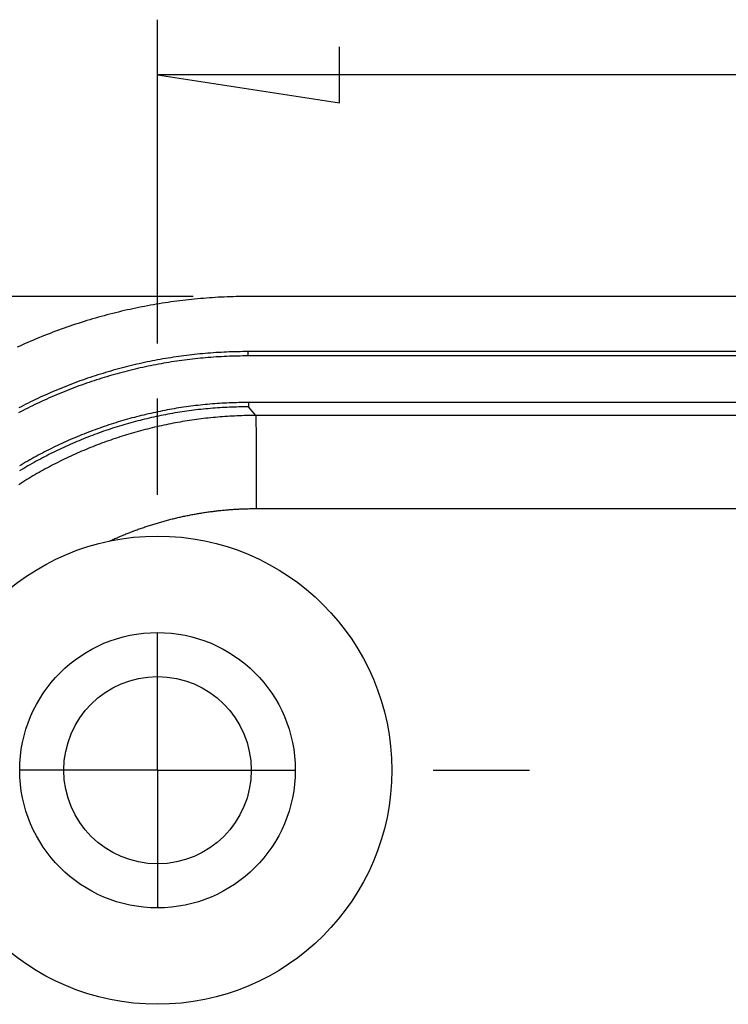
# Model space of a CAD drawing. Units: millimetres. Extents: x 0 to 841, y 0 to 594.
# Drawn here: x 491 to 510, y 330 to 357 of the extents above; entities that cross this region are included whole.
import ezdxf

# ---------------------------------------------------------------- set-up
doc = ezdxf.new("R2010")
doc.units = ezdxf.units.MM
doc.layers.add('LAYER_1', color=179, linetype='Continuous')
doc.layers.add('SLD-0', color=179, linetype='Continuous')

msp = doc.modelspace()

# ---------------------------------------------------------------- linework, layer by layer
at = {"layer": 'LAYER_1'}
for p, q in [((494.64, 348.137), (494.64, 356.951)), ((499.593, 354.689), (499.593, 356.213)), ((494.64, 355.451), (499.593, 354.689)), ((568.89, 355.451), (494.64, 355.451)), ((495.608, 349.412), (454.515, 349.412)), ((494.64, 344.012), (494.64, 346.637)), ((494.64, 336.512), (494.64, 340.262)), ((494.64, 336.512), (490.89, 336.512)), ((494.64, 336.512), (494.64, 332.762)), ((494.64, 336.512), (498.39, 336.512)), ((502.14, 336.512), (504.765, 336.512))]:
    msp.add_line(p, q, dxfattribs=at)
at = {"layer": 'SLD-0'}
for p, q in [((496.293, 349.39), (496.212, 349.385)), ((496.375, 349.394), (496.293, 349.39)), ((496.456, 349.398), (496.375, 349.394)), ((496.537, 349.401), (496.456, 349.398)), ((496.619, 349.404), (496.537, 349.401)), ((496.7, 349.406), (496.619, 349.404)), ((496.781, 349.408), (496.7, 349.406)), ((496.863, 349.41), (496.781, 349.408)), ((496.945, 349.411), (496.863, 349.41)), ((497.027, 349.412), (496.945, 349.411)), ((497.108, 349.412), (497.027, 349.412)), ((566.423, 349.412), (497.108, 349.412)), ((494.209, 349.129), (494.13, 349.113)), ((494.289, 349.144), (494.209, 349.129)), ((494.368, 349.159), (494.289, 349.144)), ((494.447, 349.174), (494.368, 349.159)), ((494.527, 349.188), (494.447, 349.174)), ((494.606, 349.202), (494.527, 349.188)), ((494.686, 349.215), (494.606, 349.202)), ((494.766, 349.228), (494.686, 349.215)), ((494.845, 349.24), (494.766, 349.228)), ((494.925, 349.252), (494.845, 349.24)), ((495.005, 349.264), (494.925, 349.252)), ((495.085, 349.275), (495.005, 349.264)), ((495.165, 349.286), (495.085, 349.275)), ((495.245, 349.296), (495.165, 349.286)), ((495.325, 349.306), (495.245, 349.296)), ((495.406, 349.315), (495.325, 349.306)), ((495.486, 349.324), (495.406, 349.315)), ((495.566, 349.333), (495.486, 349.324)), ((495.647, 349.341), (495.566, 349.333)), ((495.727, 349.348), (495.647, 349.341)), ((495.808, 349.356), (495.727, 349.348)), ((495.889, 349.362), (495.808, 349.356)), ((495.97, 349.369), (495.889, 349.362)), ((496.05, 349.375), (495.97, 349.369)), ((496.131, 349.38), (496.05, 349.375)), ((496.212, 349.385), (496.131, 349.38)), ((493.107, 348.868), (493.029, 348.846)), ((493.185, 348.89), (493.107, 348.868)), ((493.263, 348.911), (493.185, 348.89)), ((493.342, 348.931), (493.263, 348.911)), ((493.42, 348.951), (493.342, 348.931)), ((493.499, 348.971), (493.42, 348.951)), ((493.577, 348.99), (493.499, 348.971)), ((493.656, 349.009), (493.577, 348.99)), ((493.735, 349.028), (493.656, 349.009)), ((493.814, 349.046), (493.735, 349.028)), ((493.893, 349.063), (493.814, 349.046)), ((493.972, 349.08), (493.893, 349.063)), ((494.051, 349.097), (493.972, 349.08)), ((494.13, 349.113), (494.051, 349.097)), ((492.252, 348.604), (492.175, 348.577)), ((492.329, 348.63), (492.252, 348.604)), ((492.406, 348.656), (492.329, 348.63)), ((492.484, 348.681), (492.406, 348.656)), ((492.561, 348.706), (492.484, 348.681)), ((492.639, 348.73), (492.561, 348.706)), ((492.717, 348.755), (492.639, 348.73)), ((492.795, 348.778), (492.717, 348.755)), ((492.872, 348.801), (492.795, 348.778)), ((492.95, 348.824), (492.872, 348.801)), ((493.029, 348.846), (492.95, 348.824)), ((491.488, 348.319), (491.412, 348.288)), ((491.563, 348.349), (491.488, 348.319)), ((491.639, 348.379), (491.563, 348.349)), ((491.715, 348.408), (491.639, 348.379)), ((491.791, 348.438), (491.715, 348.408)), ((491.867, 348.466), (491.791, 348.438)), ((491.944, 348.495), (491.867, 348.466)), ((492.021, 348.522), (491.944, 348.495)), ((492.098, 348.55), (492.021, 348.522)), ((492.175, 348.577), (492.098, 348.55)), ((490.892, 348.063), (490.818, 348.029)), ((490.965, 348.096), (490.892, 348.063)), ((491.039, 348.129), (490.965, 348.096)), ((491.114, 348.161), (491.039, 348.129)), ((491.188, 348.194), (491.114, 348.161)), ((491.263, 348.226), (491.188, 348.194)), ((491.337, 348.257), (491.263, 348.226)), ((491.412, 348.288), (491.337, 348.257)), ((495.216, 347.779), (495.144, 347.768)), ((495.288, 347.789), (495.216, 347.779)), ((495.36, 347.798), (495.288, 347.789)), ((495.432, 347.807), (495.36, 347.798)), ((495.504, 347.816), (495.432, 347.807)), ((495.576, 347.825), (495.504, 347.816)), ((495.648, 347.833), (495.576, 347.825)), ((495.721, 347.84), (495.648, 347.833)), ((495.793, 347.848), (495.721, 347.84)), ((495.866, 347.855), (495.793, 347.848)), ((495.938, 347.861), (495.866, 347.855)), ((496.011, 347.867), (495.938, 347.861)), ((496.084, 347.873), (496.011, 347.867)), ((496.156, 347.878), (496.084, 347.873)), ((496.229, 347.883), (496.156, 347.878)), ((496.302, 347.888), (496.229, 347.883)), ((496.375, 347.892), (496.302, 347.888)), ((496.448, 347.896), (496.375, 347.892)), ((496.454, 347.778), (496.381, 347.774)), ((496.521, 347.899), (496.448, 347.896)), ((496.526, 347.781), (496.454, 347.778)), ((496.594, 347.902), (496.521, 347.899)), ((496.599, 347.784), (496.526, 347.781)), ((496.668, 347.905), (496.594, 347.902)), ((496.671, 347.787), (496.599, 347.784)), ((496.741, 347.907), (496.668, 347.905)), ((496.744, 347.789), (496.671, 347.787)), ((496.814, 347.909), (496.741, 347.907)), ((496.817, 347.791), (496.744, 347.789)), ((496.888, 347.91), (496.814, 347.909)), ((496.89, 347.792), (496.817, 347.791)), ((496.961, 347.911), (496.888, 347.91)), ((496.962, 347.793), (496.89, 347.792)), ((497.035, 347.912), (496.961, 347.911)), ((497.035, 347.794), (496.962, 347.793)), ((497.108, 347.912), (497.035, 347.912)), ((497.108, 347.794), (497.035, 347.794)), ((497.108, 347.794), (497.108, 347.912)), ((566.423, 347.912), (497.108, 347.912)), ((566.423, 347.794), (497.108, 347.794)), ((493.86, 347.515), (493.789, 347.498)), ((493.931, 347.533), (493.86, 347.515)), ((494.002, 347.55), (493.931, 347.533)), ((494.073, 347.566), (494.002, 347.55)), ((494.144, 347.582), (494.073, 347.566)), ((494.215, 347.598), (494.144, 347.582)), ((494.286, 347.614), (494.215, 347.598)), ((494.357, 347.629), (494.286, 347.614)), ((494.381, 347.513), (494.31, 347.498)), ((494.428, 347.643), (494.357, 347.629)), ((494.452, 347.528), (494.381, 347.513)), ((494.5, 347.657), (494.428, 347.643)), ((494.522, 347.542), (494.452, 347.528)), ((494.571, 347.671), (494.5, 347.657)), ((494.593, 347.555), (494.522, 347.542)), ((494.642, 347.685), (494.571, 347.671)), ((494.664, 347.569), (494.593, 347.555)), ((494.714, 347.698), (494.642, 347.685)), ((494.735, 347.582), (494.664, 347.569)), ((494.785, 347.711), (494.714, 347.698)), ((494.806, 347.594), (494.735, 347.582)), ((494.857, 347.723), (494.785, 347.711)), ((494.876, 347.607), (494.806, 347.594)), ((494.928, 347.735), (494.857, 347.723)), ((494.948, 347.618), (494.876, 347.607)), ((495, 347.746), (494.928, 347.735)), ((495.019, 347.63), (494.948, 347.618)), ((495.072, 347.757), (495, 347.746)), ((495.09, 347.641), (495.019, 347.63)), ((495.144, 347.768), (495.072, 347.757)), ((495.161, 347.652), (495.09, 347.641)), ((495.232, 347.662), (495.161, 347.652)), ((495.304, 347.672), (495.232, 347.662)), ((495.375, 347.681), (495.304, 347.672)), ((495.446, 347.69), (495.375, 347.681)), ((495.518, 347.699), (495.446, 347.69)), ((495.59, 347.708), (495.518, 347.699)), ((495.661, 347.716), (495.59, 347.708)), ((495.733, 347.723), (495.661, 347.716)), ((495.805, 347.73), (495.733, 347.723)), ((495.877, 347.737), (495.805, 347.73)), ((495.949, 347.744), (495.877, 347.737)), ((496.02, 347.75), (495.949, 347.744)), ((496.093, 347.755), (496.02, 347.75)), ((496.165, 347.761), (496.093, 347.755)), ((496.237, 347.766), (496.165, 347.761)), ((496.309, 347.77), (496.237, 347.766)), ((496.381, 347.774), (496.309, 347.77)), ((492.947, 347.254), (492.877, 347.232)), ((493.017, 347.277), (492.947, 347.254)), ((493.086, 347.299), (493.017, 347.277)), ((493.156, 347.32), (493.086, 347.299)), ((493.226, 347.342), (493.156, 347.32)), ((493.297, 347.363), (493.226, 347.342)), ((493.33, 347.249), (493.26, 347.229)), ((493.367, 347.383), (493.297, 347.363)), ((493.399, 347.27), (493.33, 347.249)), ((493.437, 347.403), (493.367, 347.383)), ((493.469, 347.29), (493.399, 347.27)), ((493.507, 347.423), (493.437, 347.403)), ((493.539, 347.309), (493.469, 347.29)), ((493.578, 347.442), (493.507, 347.423)), ((493.609, 347.328), (493.539, 347.309)), ((493.648, 347.461), (493.578, 347.442)), ((493.678, 347.347), (493.609, 347.328)), ((493.719, 347.479), (493.648, 347.461)), ((493.748, 347.365), (493.678, 347.347)), ((493.789, 347.498), (493.719, 347.479)), ((493.818, 347.383), (493.748, 347.365)), ((493.889, 347.401), (493.818, 347.383)), ((493.959, 347.418), (493.889, 347.401)), ((494.029, 347.435), (493.959, 347.418)), ((494.099, 347.451), (494.029, 347.435)), ((494.17, 347.467), (494.099, 347.451)), ((494.24, 347.483), (494.17, 347.467)), ((494.31, 347.498), (494.24, 347.483)), ((492.186, 346.982), (492.118, 346.956)), ((492.255, 347.009), (492.186, 346.982)), ((492.323, 347.035), (492.255, 347.009)), ((492.392, 347.061), (492.323, 347.035)), ((492.461, 347.086), (492.392, 347.061)), ((492.502, 346.976), (492.433, 346.951)), ((492.53, 347.112), (492.461, 347.086)), ((492.57, 347.001), (492.502, 346.976)), ((492.599, 347.136), (492.53, 347.112)), ((492.639, 347.025), (492.57, 347.001)), ((492.669, 347.161), (492.599, 347.136)), ((492.707, 347.049), (492.639, 347.025)), ((492.738, 347.185), (492.669, 347.161)), ((492.776, 347.073), (492.707, 347.049)), ((492.808, 347.208), (492.738, 347.185)), ((492.845, 347.097), (492.776, 347.073)), ((492.877, 347.232), (492.808, 347.208)), ((492.914, 347.12), (492.845, 347.097)), ((492.983, 347.142), (492.914, 347.12)), ((493.052, 347.164), (492.983, 347.142)), ((493.122, 347.186), (493.052, 347.164)), ((493.191, 347.208), (493.122, 347.186)), ((493.26, 347.229), (493.191, 347.208)), ((491.58, 346.728), (491.514, 346.698)), ((491.647, 346.757), (491.58, 346.728)), ((491.714, 346.787), (491.647, 346.757)), ((491.781, 346.816), (491.714, 346.787)), ((491.827, 346.707), (491.761, 346.679)), ((491.848, 346.844), (491.781, 346.816)), ((491.894, 346.736), (491.827, 346.707)), ((491.915, 346.873), (491.848, 346.844)), ((491.961, 346.764), (491.894, 346.736)), ((491.983, 346.901), (491.915, 346.873)), ((492.028, 346.792), (491.961, 346.764)), ((492.05, 346.928), (491.983, 346.901)), ((492.095, 346.819), (492.028, 346.792)), ((492.118, 346.956), (492.05, 346.928)), ((492.162, 346.846), (492.095, 346.819)), ((492.23, 346.873), (492.162, 346.846)), ((492.297, 346.899), (492.23, 346.873)), ((492.365, 346.925), (492.297, 346.899)), ((492.433, 346.951), (492.365, 346.925)), ((490.99, 346.445), (490.925, 346.412)), ((491.055, 346.478), (490.99, 346.445)), ((491.12, 346.51), (491.055, 346.478)), ((491.185, 346.542), (491.12, 346.51)), ((491.237, 346.436), (491.172, 346.405)), ((491.25, 346.574), (491.185, 346.542)), ((491.302, 346.468), (491.237, 346.436)), ((491.316, 346.606), (491.25, 346.574)), ((491.367, 346.499), (491.302, 346.468)), ((491.382, 346.637), (491.316, 346.606)), ((491.432, 346.53), (491.367, 346.499)), ((491.448, 346.667), (491.382, 346.637)), ((491.497, 346.56), (491.432, 346.53)), ((491.514, 346.698), (491.448, 346.667)), ((491.563, 346.59), (491.497, 346.56)), ((491.629, 346.62), (491.563, 346.59)), ((491.695, 346.65), (491.629, 346.62)), ((491.761, 346.679), (491.695, 346.65)), ((495.675, 346.44), (495.61, 346.432)), ((495.74, 346.447), (495.675, 346.44)), ((495.805, 346.455), (495.74, 346.447)), ((495.869, 346.462), (495.805, 346.455)), ((495.934, 346.468), (495.869, 346.462)), ((496, 346.474), (495.934, 346.468)), ((496.065, 346.48), (496, 346.474)), ((496.13, 346.486), (496.065, 346.48)), ((496.195, 346.491), (496.13, 346.486)), ((496.261, 346.496), (496.195, 346.491)), ((496.326, 346.5), (496.261, 346.496)), ((496.391, 346.504), (496.326, 346.5)), ((496.457, 346.508), (496.391, 346.504)), ((496.522, 346.511), (496.457, 346.508)), ((496.588, 346.514), (496.522, 346.511)), ((496.654, 346.517), (496.588, 346.514)), ((496.719, 346.519), (496.654, 346.517)), ((496.785, 346.521), (496.719, 346.519)), ((496.851, 346.523), (496.785, 346.521)), ((496.917, 346.524), (496.851, 346.523)), ((496.983, 346.525), (496.917, 346.524)), ((497.049, 346.525), (496.983, 346.525)), ((497.115, 346.526), (497.049, 346.525)), ((497.115, 346.526), (497.115, 346.408)), ((566.416, 346.526), (497.115, 346.526)), ((490.915, 346.274), (490.852, 346.24)), ((490.925, 346.412), (490.861, 346.378)), ((490.979, 346.307), (490.915, 346.274)), ((491.043, 346.34), (490.979, 346.307)), ((491.108, 346.372), (491.043, 346.34)), ((491.172, 346.405), (491.108, 346.372)), ((494.199, 346.17), (494.136, 346.154)), ((494.263, 346.185), (494.199, 346.17)), ((494.326, 346.2), (494.263, 346.185)), ((494.39, 346.215), (494.326, 346.2)), ((494.454, 346.23), (494.39, 346.215)), ((494.517, 346.244), (494.454, 346.23)), ((494.581, 346.258), (494.517, 346.244)), ((494.645, 346.271), (494.581, 346.258)), ((494.709, 346.284), (494.645, 346.271)), ((494.732, 346.169), (494.669, 346.156)), ((494.773, 346.297), (494.709, 346.284)), ((494.796, 346.182), (494.732, 346.169)), ((494.837, 346.31), (494.773, 346.297)), ((494.86, 346.194), (494.796, 346.182)), ((494.901, 346.322), (494.837, 346.31)), ((494.923, 346.206), (494.86, 346.194)), ((494.965, 346.333), (494.901, 346.322)), ((494.987, 346.218), (494.923, 346.206)), ((495.03, 346.345), (494.965, 346.333)), ((495.051, 346.229), (494.987, 346.218)), ((495.094, 346.356), (495.03, 346.345)), ((495.115, 346.24), (495.051, 346.229)), ((495.158, 346.367), (495.094, 346.356)), ((495.179, 346.25), (495.115, 346.24)), ((495.222, 346.377), (495.158, 346.367)), ((495.243, 346.261), (495.179, 346.25)), ((495.287, 346.387), (495.222, 346.377)), ((495.307, 346.271), (495.243, 346.261)), ((495.351, 346.397), (495.287, 346.387)), ((495.371, 346.28), (495.307, 346.271)), ((495.416, 346.406), (495.351, 346.397)), ((495.435, 346.29), (495.371, 346.28)), ((495.481, 346.415), (495.416, 346.406)), ((495.499, 346.298), (495.435, 346.29)), ((495.545, 346.424), (495.481, 346.415)), ((495.564, 346.307), (495.499, 346.298)), ((495.61, 346.432), (495.545, 346.424)), ((495.628, 346.315), (495.564, 346.307)), ((495.692, 346.323), (495.628, 346.315)), ((495.757, 346.331), (495.692, 346.323)), ((495.821, 346.338), (495.757, 346.331)), ((495.886, 346.345), (495.821, 346.338)), ((495.95, 346.351), (495.886, 346.345)), ((496.015, 346.357), (495.95, 346.351)), ((496.079, 346.363), (496.015, 346.357)), ((496.144, 346.368), (496.079, 346.363)), ((496.208, 346.373), (496.144, 346.368)), ((496.273, 346.378), (496.208, 346.373)), ((496.338, 346.383), (496.273, 346.378)), ((496.402, 346.387), (496.338, 346.383)), ((496.467, 346.39), (496.402, 346.387)), ((496.532, 346.394), (496.467, 346.39)), ((496.597, 346.397), (496.532, 346.394)), ((496.661, 346.399), (496.597, 346.397)), ((496.726, 346.401), (496.661, 346.399)), ((496.791, 346.403), (496.726, 346.401)), ((496.856, 346.404), (496.791, 346.403)), ((496.985, 346.406), (496.856, 346.404)), ((497.115, 346.408), (496.985, 346.406)), ((497.062, 346.169), (496.997, 346.168)), ((497.127, 346.17), (497.062, 346.169)), ((497.311, 346.172), (497.115, 346.408)), ((497.193, 346.171), (497.127, 346.17)), ((497.258, 346.172), (497.193, 346.171)), ((497.324, 346.172), (497.258, 346.172)), ((497.319, 346.172), (497.321, 345.538)), ((566.214, 346.172), (497.324, 346.172)), ((493.316, 345.915), (493.254, 345.894)), ((493.379, 345.935), (493.316, 345.915)), ((493.442, 345.955), (493.379, 345.935)), ((493.504, 345.975), (493.442, 345.955)), ((493.567, 345.995), (493.504, 345.975)), ((493.63, 346.014), (493.567, 345.995)), ((493.664, 345.901), (493.602, 345.882)), ((493.693, 346.032), (493.63, 346.014)), ((493.726, 345.919), (493.664, 345.901)), ((493.756, 346.051), (493.693, 346.032)), ((493.788, 345.937), (493.726, 345.919)), ((493.819, 346.069), (493.756, 346.051)), ((493.851, 345.955), (493.788, 345.937)), ((493.882, 346.086), (493.819, 346.069)), ((493.913, 345.973), (493.851, 345.955)), ((493.945, 346.104), (493.882, 346.086)), ((493.975, 345.99), (493.913, 345.973)), ((494.009, 346.121), (493.945, 346.104)), ((494.038, 346.006), (493.975, 345.99)), ((494.072, 346.137), (494.009, 346.121)), ((494.101, 346.023), (494.038, 346.006)), ((494.136, 346.154), (494.072, 346.137)), ((494.164, 346.039), (494.101, 346.023)), ((494.226, 346.055), (494.164, 346.039)), ((494.289, 346.07), (494.226, 346.055)), ((494.352, 346.085), (494.289, 346.07)), ((494.416, 346.1), (494.352, 346.085)), ((494.479, 346.115), (494.416, 346.1)), ((494.542, 346.129), (494.479, 346.115)), ((494.605, 346.142), (494.542, 346.129)), ((494.669, 346.156), (494.605, 346.142)), ((494.807, 345.907), (494.744, 345.893)), ((494.871, 345.921), (494.807, 345.907)), ((494.934, 345.934), (494.871, 345.921)), ((494.998, 345.946), (494.934, 345.934)), ((495.062, 345.959), (494.998, 345.946)), ((495.125, 345.971), (495.062, 345.959)), ((495.189, 345.982), (495.125, 345.971)), ((495.253, 345.993), (495.189, 345.982)), ((495.316, 346.004), (495.253, 345.993)), ((495.38, 346.015), (495.316, 346.004)), ((495.444, 346.025), (495.38, 346.015)), ((495.508, 346.035), (495.444, 346.025)), ((495.572, 346.045), (495.508, 346.035)), ((495.636, 346.054), (495.572, 346.045)), ((495.701, 346.063), (495.636, 346.054)), ((495.765, 346.071), (495.701, 346.063)), ((495.829, 346.08), (495.765, 346.071)), ((495.894, 346.087), (495.829, 346.08)), ((495.958, 346.095), (495.894, 346.087)), ((496.022, 346.102), (495.958, 346.095)), ((496.087, 346.109), (496.022, 346.102)), ((496.152, 346.115), (496.087, 346.109)), ((496.216, 346.121), (496.152, 346.115)), ((496.281, 346.127), (496.216, 346.121)), ((496.346, 346.133), (496.281, 346.127)), ((496.411, 346.138), (496.346, 346.133)), ((496.476, 346.142), (496.411, 346.138)), ((496.54, 346.147), (496.476, 346.142)), ((496.605, 346.151), (496.54, 346.147)), ((496.671, 346.155), (496.605, 346.151)), ((496.736, 346.158), (496.671, 346.155)), ((496.801, 346.161), (496.736, 346.158)), ((496.866, 346.163), (496.801, 346.161)), ((496.931, 346.166), (496.866, 346.163)), ((496.997, 346.168), (496.931, 346.166)), ((492.574, 345.642), (492.514, 345.618)), ((492.635, 345.667), (492.574, 345.642)), ((492.696, 345.691), (492.635, 345.667)), ((492.758, 345.715), (492.696, 345.691)), ((492.819, 345.738), (492.758, 345.715)), ((492.881, 345.762), (492.819, 345.738)), ((492.927, 345.653), (492.866, 345.63)), ((492.943, 345.785), (492.881, 345.762)), ((492.987, 345.675), (492.927, 345.653)), ((493.005, 345.807), (492.943, 345.785)), ((493.048, 345.697), (492.987, 345.675)), ((493.067, 345.829), (493.005, 345.807)), ((493.109, 345.719), (493.048, 345.697)), ((493.129, 345.851), (493.067, 345.829)), ((493.171, 345.741), (493.109, 345.719)), ((493.192, 345.873), (493.129, 345.851)), ((493.232, 345.762), (493.171, 345.741)), ((493.254, 345.894), (493.192, 345.873)), ((493.293, 345.783), (493.232, 345.762)), ((493.355, 345.803), (493.293, 345.783)), ((493.416, 345.823), (493.355, 345.803)), ((493.478, 345.843), (493.416, 345.823)), ((493.54, 345.863), (493.478, 345.843)), ((493.602, 345.882), (493.54, 345.863)), ((493.8, 345.646), (493.738, 345.627)), ((493.863, 345.665), (493.8, 345.646)), ((493.925, 345.684), (493.863, 345.665)), ((493.988, 345.702), (493.925, 345.684)), ((494.051, 345.72), (493.988, 345.702)), ((494.113, 345.737), (494.051, 345.72)), ((494.176, 345.754), (494.113, 345.737)), ((494.239, 345.771), (494.176, 345.754)), ((494.302, 345.788), (494.239, 345.771)), ((494.365, 345.804), (494.302, 345.788)), ((494.428, 345.82), (494.365, 345.804)), ((494.491, 345.835), (494.428, 345.82)), ((494.554, 345.85), (494.491, 345.835)), ((494.617, 345.865), (494.554, 345.85)), ((494.681, 345.879), (494.617, 345.865)), ((494.744, 345.893), (494.681, 345.879)), ((491.974, 345.381), (491.915, 345.353)), ((492.033, 345.408), (491.974, 345.381)), ((492.093, 345.435), (492.033, 345.408)), ((492.152, 345.462), (492.093, 345.435)), ((492.212, 345.489), (492.152, 345.462)), ((492.266, 345.384), (492.207, 345.358)), ((492.272, 345.515), (492.212, 345.489)), ((492.326, 345.41), (492.266, 345.384)), ((492.332, 345.541), (492.272, 345.515)), ((492.385, 345.436), (492.326, 345.41)), ((492.392, 345.567), (492.332, 345.541)), ((492.445, 345.461), (492.385, 345.436)), ((492.453, 345.593), (492.392, 345.567)), ((492.504, 345.486), (492.445, 345.461)), ((492.514, 345.618), (492.453, 345.593)), ((492.564, 345.511), (492.504, 345.486)), ((492.624, 345.535), (492.564, 345.511)), ((492.685, 345.56), (492.624, 345.535)), ((492.745, 345.583), (492.685, 345.56)), ((492.805, 345.607), (492.745, 345.583)), ((492.866, 345.63), (492.805, 345.607)), ((492.997, 345.369), (492.936, 345.345)), ((493.058, 345.392), (492.997, 345.369)), ((493.119, 345.415), (493.058, 345.392)), ((493.181, 345.438), (493.119, 345.415)), ((493.242, 345.46), (493.181, 345.438)), ((493.304, 345.482), (493.242, 345.46)), ((493.366, 345.504), (493.304, 345.482)), ((493.427, 345.525), (493.366, 345.504)), ((493.489, 345.546), (493.427, 345.525)), ((493.551, 345.567), (493.489, 345.546)), ((493.614, 345.587), (493.551, 345.567)), ((493.676, 345.607), (493.614, 345.587)), ((493.738, 345.627), (493.676, 345.607)), ((497.321, 345.538), (497.323, 344.904)), ((491.448, 345.118), (491.391, 345.088)), ((491.506, 345.149), (491.448, 345.118)), ((491.564, 345.179), (491.506, 345.149)), ((491.622, 345.209), (491.564, 345.179)), ((491.68, 345.238), (491.622, 345.209)), ((491.681, 345.106), (491.623, 345.076)), ((491.739, 345.267), (491.68, 345.238)), ((491.738, 345.135), (491.681, 345.106)), ((491.797, 345.164), (491.738, 345.135)), ((491.797, 345.296), (491.739, 345.267)), ((491.856, 345.324), (491.797, 345.296)), ((491.855, 345.193), (491.797, 345.164)), ((491.913, 345.221), (491.855, 345.193)), ((491.915, 345.353), (491.856, 345.324)), ((491.972, 345.249), (491.913, 345.221)), ((492.03, 345.277), (491.972, 345.249)), ((492.089, 345.304), (492.03, 345.277)), ((492.148, 345.331), (492.089, 345.304)), ((492.207, 345.358), (492.148, 345.331)), ((492.396, 345.118), (492.337, 345.091)), ((492.456, 345.144), (492.396, 345.118)), ((492.515, 345.171), (492.456, 345.144)), ((492.575, 345.196), (492.515, 345.171)), ((492.634, 345.222), (492.575, 345.196)), ((492.694, 345.247), (492.634, 345.222)), ((492.755, 345.272), (492.694, 345.247)), ((492.815, 345.297), (492.755, 345.272)), ((492.875, 345.321), (492.815, 345.297)), ((492.936, 345.345), (492.875, 345.321)), ((490.937, 344.831), (490.881, 344.798)), ((490.993, 344.864), (490.937, 344.831)), ((491.049, 344.897), (490.993, 344.864)), ((491.106, 344.93), (491.049, 344.897)), ((491.163, 344.962), (491.106, 344.93)), ((491.167, 344.829), (491.111, 344.797)), ((491.219, 344.994), (491.163, 344.962)), ((491.224, 344.861), (491.167, 344.829)), ((491.276, 345.025), (491.219, 344.994)), ((491.28, 344.893), (491.224, 344.861)), ((491.334, 345.057), (491.276, 345.025)), ((491.337, 344.924), (491.28, 344.893)), ((491.391, 345.088), (491.334, 345.057)), ((491.394, 344.955), (491.337, 344.924)), ((491.451, 344.986), (491.394, 344.955)), ((491.508, 345.016), (491.451, 344.986)), ((491.565, 345.047), (491.508, 345.016)), ((491.623, 345.076), (491.565, 345.047)), ((491.813, 344.836), (491.756, 344.807)), ((491.871, 344.866), (491.813, 344.836)), ((491.928, 344.895), (491.871, 344.866)), ((491.986, 344.924), (491.928, 344.895)), ((492.044, 344.953), (491.986, 344.924)), ((492.103, 344.981), (492.044, 344.953)), ((492.161, 345.009), (492.103, 344.981)), ((492.22, 345.037), (492.161, 345.009)), ((492.278, 345.064), (492.22, 345.037)), ((492.337, 345.091), (492.278, 345.064)), ((497.323, 344.904), (497.324, 344.587)), ((490.943, 344.698), (490.888, 344.664)), ((490.999, 344.731), (490.943, 344.698)), ((491.055, 344.764), (490.999, 344.731)), ((491.111, 344.797), (491.055, 344.764)), ((491.359, 344.589), (491.303, 344.557)), ((491.415, 344.621), (491.359, 344.589)), ((491.472, 344.653), (491.415, 344.621)), ((491.528, 344.684), (491.472, 344.653)), ((491.585, 344.715), (491.528, 344.684)), ((491.642, 344.746), (491.585, 344.715)), ((491.699, 344.777), (491.642, 344.746)), ((491.756, 344.807), (491.699, 344.777)), ((497.324, 344.587), (497.325, 344.27)), ((490.916, 344.323), (490.862, 344.288)), ((490.971, 344.357), (490.916, 344.323)), ((491.026, 344.391), (490.971, 344.357)), ((491.081, 344.425), (491.026, 344.391)), ((491.136, 344.458), (491.081, 344.425)), ((491.192, 344.492), (491.136, 344.458)), ((491.247, 344.525), (491.192, 344.492)), ((491.303, 344.557), (491.247, 344.525)), ((497.325, 344.27), (497.326, 343.953)), ((497.326, 343.953), (497.327, 343.636)), ((495.633, 343.484), (495.665, 343.489)), ((495.665, 343.489), (495.697, 343.495)), ((495.697, 343.495), (495.728, 343.5)), ((495.728, 343.5), (495.76, 343.506)), ((495.76, 343.506), (495.792, 343.511)), ((495.792, 343.511), (495.823, 343.516)), ((495.823, 343.516), (495.855, 343.521)), ((495.855, 343.521), (495.887, 343.526)), ((495.887, 343.526), (495.919, 343.531)), ((495.919, 343.531), (495.951, 343.536)), ((495.951, 343.536), (495.983, 343.541)), ((495.983, 343.541), (496.014, 343.545)), ((496.014, 343.545), (496.046, 343.55)), ((496.046, 343.55), (496.078, 343.554)), ((496.078, 343.554), (496.11, 343.558)), ((496.11, 343.558), (496.142, 343.562)), ((496.142, 343.562), (496.174, 343.566)), ((496.174, 343.566), (496.206, 343.57)), ((496.206, 343.57), (496.238, 343.574)), ((496.238, 343.574), (496.27, 343.578)), ((496.27, 343.578), (496.302, 343.581)), ((496.302, 343.581), (496.334, 343.585)), ((496.334, 343.585), (496.367, 343.588)), ((496.367, 343.588), (496.399, 343.591)), ((496.399, 343.591), (496.431, 343.595)), ((496.431, 343.595), (496.463, 343.598)), ((496.463, 343.598), (496.495, 343.6)), ((496.495, 343.6), (496.527, 343.603)), ((496.527, 343.603), (496.56, 343.606)), ((496.56, 343.606), (496.592, 343.608)), ((496.592, 343.608), (496.624, 343.611)), ((496.624, 343.611), (496.656, 343.613)), ((496.656, 343.613), (496.689, 343.615)), ((496.689, 343.615), (496.721, 343.618)), ((496.721, 343.618), (496.753, 343.62)), ((496.753, 343.62), (496.786, 343.621)), ((496.786, 343.621), (496.818, 343.623)), ((496.818, 343.623), (496.85, 343.625)), ((496.85, 343.625), (496.883, 343.626)), ((496.883, 343.626), (496.915, 343.628)), ((496.915, 343.628), (496.947, 343.629)), ((496.947, 343.629), (496.98, 343.63)), ((496.98, 343.63), (497.012, 343.631)), ((497.012, 343.631), (497.045, 343.632)), ((497.045, 343.632), (497.077, 343.633)), ((497.077, 343.633), (497.11, 343.634)), ((497.11, 343.634), (497.142, 343.635)), ((497.142, 343.635), (497.175, 343.635)), ((497.175, 343.635), (497.207, 343.636)), ((497.207, 343.636), (497.24, 343.636)), ((497.24, 343.636), (497.272, 343.636)), ((497.272, 343.636), (497.305, 343.636)), ((497.305, 343.636), (497.337, 343.636)), ((497.337, 343.636), (515.885, 343.636)), ((494.542, 343.216), (494.573, 343.225)), ((494.573, 343.225), (494.604, 343.235)), ((494.604, 343.235), (494.635, 343.244)), ((494.635, 343.244), (494.665, 343.253)), ((494.665, 343.253), (494.696, 343.262)), ((494.696, 343.262), (494.727, 343.271)), ((494.727, 343.271), (494.758, 343.28)), ((494.758, 343.28), (494.789, 343.288)), ((494.789, 343.288), (494.82, 343.297)), ((494.82, 343.297), (494.851, 343.305)), ((494.851, 343.305), (494.882, 343.314)), ((494.882, 343.314), (494.913, 343.322)), ((494.913, 343.322), (494.944, 343.33)), ((494.944, 343.33), (494.975, 343.338)), ((494.975, 343.338), (495.006, 343.346)), ((495.006, 343.346), (495.037, 343.354)), ((495.037, 343.354), (495.069, 343.362)), ((495.069, 343.362), (495.1, 343.37)), ((495.1, 343.37), (495.131, 343.377)), ((495.131, 343.377), (495.162, 343.385)), ((495.162, 343.385), (495.193, 343.392)), ((495.193, 343.392), (495.225, 343.399)), ((495.225, 343.399), (495.256, 343.406)), ((495.256, 343.406), (495.287, 343.413)), ((495.287, 343.413), (495.319, 343.42)), ((495.319, 343.42), (495.35, 343.427)), ((495.35, 343.427), (495.381, 343.434)), ((495.381, 343.434), (495.413, 343.44)), ((495.413, 343.44), (495.444, 343.447)), ((495.444, 343.447), (495.476, 343.453)), ((495.476, 343.453), (495.507, 343.46)), ((495.507, 343.46), (495.539, 343.466)), ((495.539, 343.466), (495.57, 343.472)), ((495.57, 343.472), (495.602, 343.478)), ((495.602, 343.478), (495.633, 343.484)), ((493.78, 342.945), (493.81, 342.957)), ((493.81, 342.957), (493.84, 342.969)), ((493.84, 342.969), (493.871, 342.981)), ((493.871, 342.981), (493.901, 342.993)), ((493.901, 342.993), (493.931, 343.004)), ((493.931, 343.004), (493.961, 343.016)), ((493.961, 343.016), (493.992, 343.027)), ((493.992, 343.027), (494.022, 343.039)), ((494.022, 343.039), (494.053, 343.05)), ((494.053, 343.05), (494.083, 343.061)), ((494.083, 343.061), (494.113, 343.072)), ((494.113, 343.072), (494.144, 343.083)), ((494.144, 343.083), (494.174, 343.094)), ((494.174, 343.094), (494.205, 343.105)), ((494.205, 343.105), (494.236, 343.115)), ((494.236, 343.115), (494.266, 343.126)), ((494.266, 343.126), (494.297, 343.136)), ((494.297, 343.136), (494.327, 343.147)), ((494.327, 343.147), (494.358, 343.157)), ((494.358, 343.157), (494.389, 343.167)), ((494.389, 343.167), (494.419, 343.177)), ((494.419, 343.177), (494.45, 343.187)), ((494.45, 343.187), (494.481, 343.196)), ((494.481, 343.196), (494.511, 343.206)), ((494.511, 343.206), (494.542, 343.216)), ((493.334, 342.752), (493.364, 342.765)), ((493.364, 342.765), (493.393, 342.779)), ((493.393, 342.779), (493.423, 342.792)), ((493.423, 342.792), (493.452, 342.805)), ((493.452, 342.805), (493.482, 342.818)), ((493.482, 342.818), (493.511, 342.831)), ((493.511, 342.831), (493.541, 342.844)), ((493.541, 342.844), (493.571, 342.857)), ((493.571, 342.857), (493.6, 342.87)), ((493.6, 342.87), (493.63, 342.883)), ((493.63, 342.883), (493.66, 342.895)), ((493.66, 342.895), (493.69, 342.908)), ((493.69, 342.908), (493.72, 342.92)), ((493.72, 342.92), (493.75, 342.933)), ((493.75, 342.933), (493.78, 342.945))]:
    msp.add_line(p, q, dxfattribs=at)
for radius in [6.375, 3.75, 2.55]:
    msp.add_circle((494.64, 336.512), radius, dxfattribs=at)

doc.saveas('drawing.dxf')
